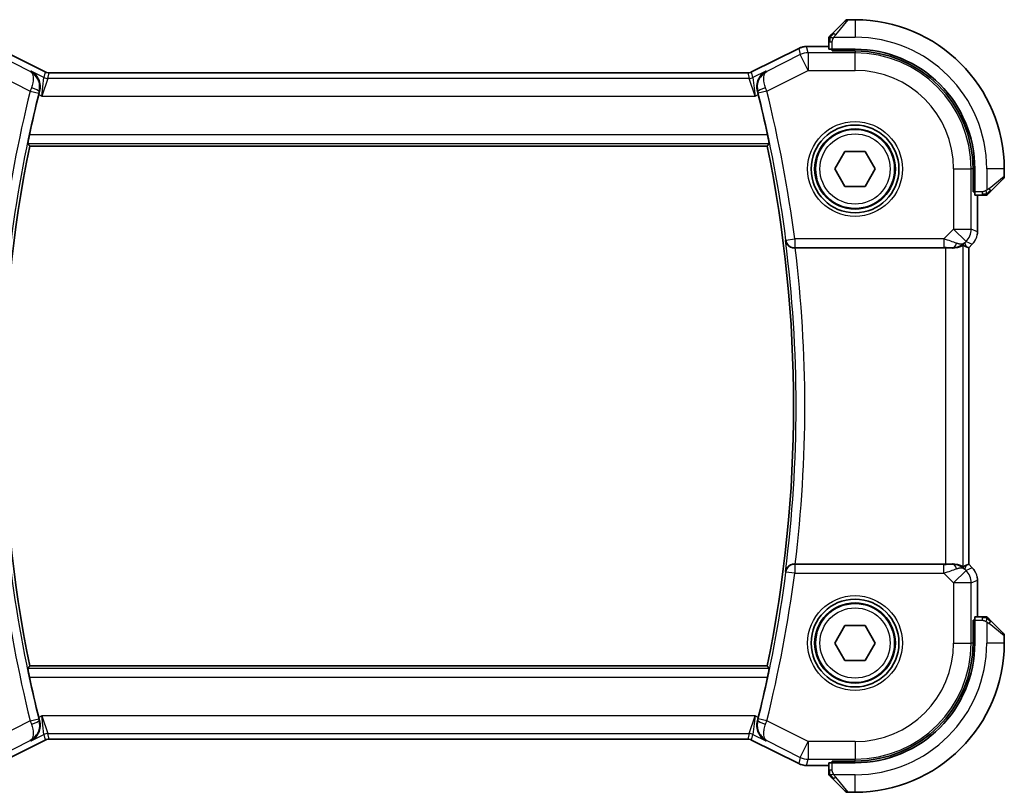
# Model space of a CAD drawing. Units: millimetres. Extents: x 0 to 2190, y 0 to 422.
# Drawn here: x 645 to 701, y 354 to 398 of the extents above; entities that cross this region are included whole.
import ezdxf

# ---------------------------------------------------------------- set-up
doc = ezdxf.new("R2010")
doc.units = ezdxf.units.MM
doc.layers.add('Visible (ISO)', color=7, linetype='Continuous', lineweight=35)
doc.layers.add('Visible Narrow (ISO)', color=7, linetype='Continuous', lineweight=25)

msp = doc.modelspace()

# ---------------------------------------------------------------- linework, layer by layer
at = {"layer": 'Visible (ISO)'}
for p, q in [((691.1968, 397.4994), (691.8905, 398.1932)), ((692.4491, 398.2517), (692.0319, 398.2517)), ((690.9491, 396.9974), (690.9491, 396.5787)), ((643.6535, 396.6177), (646.3369, 395.276)), ((686.5612, 395.276), (689.2447, 396.6177)), ((689.2447, 396.6177), (689.2447, 396.6177)), ((689.6918, 396.7233), (689.6918, 396.7233)), ((689.6918, 396.7233), (690.9491, 396.7233)), ((691.1491, 396.4724), (691.1491, 396.5717)), ((692.4491, 396.5717), (691.1491, 396.5717)), ((692.4491, 396.4724), (691.1491, 396.4724)), ((691.2491, 396.5717), (691.2491, 396.4724)), ((646.3369, 395.276), (646.3369, 395.276)), ((646.5602, 395.2233), (646.5602, 395.2233)), ((646.5602, 395.2233), (686.3379, 395.2233)), ((686.3379, 395.2233), (686.3379, 395.2233)), ((686.5612, 395.276), (686.5612, 395.276)), ((645.4556, 391.0517), (687.4425, 391.0517)), ((691.2944, 389.7517), (691.8717, 390.7517)), ((691.8717, 390.7517), (693.0264, 390.7517)), ((693.0264, 390.7517), (693.6038, 389.7517)), ((691.8717, 388.7517), (691.2944, 389.7517)), ((693.6038, 389.7517), (693.0264, 388.7517)), ((699.1697, 388.4517), (699.1697, 389.7517)), ((699.2691, 388.4517), (699.2691, 389.7517)), ((700.9491, 389.3346), (700.9491, 389.7517)), ((700.8905, 389.1932), (700.1968, 388.4994)), ((693.0264, 388.7517), (691.8717, 388.7517)), ((699.1697, 388.5517), (699.2691, 388.5517)), ((699.2691, 388.4517), (699.1697, 388.4517)), ((699.276, 388.2517), (699.6947, 388.2517)), ((699.4206, 388.2517), (699.4206, 386.1777)), ((689.0404, 385.2517), (697.5992, 385.2517)), ((698.793, 385.3164), (698.9202, 385.2637)), ((698.9206, 385.2635), (698.9202, 385.2637)), ((699.1278, 385.4706), (698.9206, 385.2635)), ((698.9206, 385.2635), (698.9206, 367.24)), ((699.1278, 385.4706), (699.1278, 385.4706)), ((697.5992, 367.2517), (689.0404, 367.2517)), ((698.793, 367.1871), (698.9202, 367.2398)), ((698.9206, 367.24), (698.9202, 367.2398)), ((698.9206, 367.24), (699.1278, 367.0328)), ((699.1278, 367.0328), (699.1278, 367.0328)), ((699.4206, 366.3258), (699.4206, 364.2517)), ((699.1697, 362.7517), (699.1697, 364.0517)), ((699.1697, 364.0517), (699.2691, 364.0517)), ((699.2691, 363.9517), (699.1697, 363.9517)), ((699.2691, 362.7517), (699.2691, 364.0517)), ((699.6947, 364.2517), (699.276, 364.2517)), ((700.1968, 364.004), (700.8905, 363.3103)), ((691.2944, 362.7517), (691.8717, 363.7517)), ((691.8717, 363.7517), (693.0264, 363.7517)), ((693.0264, 363.7517), (693.6038, 362.7517)), ((700.9491, 362.7517), (700.9491, 363.1689)), ((691.8717, 361.7517), (691.2944, 362.7517)), ((693.6038, 362.7517), (693.0264, 361.7517)), ((693.0264, 361.7517), (691.8717, 361.7517)), ((687.4425, 361.4517), (645.4556, 361.4517)), ((646.3369, 357.2275), (643.6535, 355.8857)), ((646.3369, 357.2275), (646.3369, 357.2275)), ((646.5602, 357.2802), (646.5602, 357.2802)), ((686.3379, 357.2802), (646.5602, 357.2802)), ((686.3379, 357.2802), (686.3379, 357.2802)), ((686.5612, 357.2275), (686.5612, 357.2275)), ((689.2447, 355.8857), (686.5612, 357.2275)), ((689.2447, 355.8857), (689.2447, 355.8857)), ((689.6918, 355.7802), (689.6918, 355.7802)), ((690.9491, 355.7802), (689.6918, 355.7802)), ((690.9491, 355.9247), (690.9491, 355.5061)), ((691.1491, 355.9317), (691.1491, 356.0311)), ((691.1491, 356.0311), (692.4491, 356.0311)), ((691.1491, 355.9317), (692.4491, 355.9317)), ((691.2491, 356.0311), (691.2491, 355.9317)), ((691.8905, 354.3103), (691.1968, 355.004)), ((692.0319, 354.2517), (692.4491, 354.2517))]:
    msp.add_line(p, q, dxfattribs=at)
for centre, radius in [((692.4491, 389.7517), 2.5), ((692.4491, 389.7517), 2.25), ((692.4491, 362.7517), 2.5), ((692.4491, 362.7517), 2.25)]:
    msp.add_circle(centre, radius, dxfattribs=at)
for centre, radius, start, end in [((692.0319, 398.0517), 0.2, 90, 135), ((692.4491, 389.7517), 8.5, 0, 90), ((691.1491, 397.1689), 0.2, 157.5, 180), ((691.1491, 397.1689), 0.2, 135, 157.42191), ((692.4491, 389.7517), 6.82, 0, 90), ((692.4491, 389.7517), 6.7206, 0, 90), ((717.3991, 376.2517), 73.6071, 166.057765, 167.89159), ((615.4991, 376.2517), 73.6071, 12.10841, 13.942235), ((717.3991, 376.2517), 73.45, 168.375451, 191.624549), ((615.4991, 376.2517), 73.45, 348.375451, 11.624549), ((700.7491, 389.3346), 0.2, 315, 0), ((699.8662, 388.4517), 0.2, 270, 292.5), ((699.8662, 388.4517), 0.2, 292.5, 315), ((699.8662, 364.0517), 0.2, 67.5, 90), ((699.8662, 364.0517), 0.2, 45, 67.42191), ((700.7491, 363.1689), 0.2, 0, 45), ((692.4491, 362.7517), 6.7206, 270, 0), ((692.4491, 362.7517), 6.82, 270, 0), ((692.4491, 362.7517), 8.5, 270, 0), ((717.3991, 376.2517), 73.6071, 192.10841, 193.942235), ((615.4991, 376.2517), 73.6071, 346.057765, 347.89159), ((691.1491, 355.3346), 0.2, 180, 202.5), ((691.1491, 355.3346), 0.2, 202.5, 225), ((692.0319, 354.4517), 0.2, 225, 270)]:
    msp.add_arc(centre, radius, start, end, dxfattribs=at)
for centre, major_axis, ratio, start_param, end_param in [((691.1491, 396.5787), (0.2, 0), 0.0349208, 3.1415927, 4.712389), ((646.01, 393.9747), (-0.2518, -1.0144), 0.0488443, 4.5324679, 4.7125009), ((686.8881, 393.9747), (-0.2518, 1.0144), 0.0488434, 4.7122771, 4.89231), ((699.276, 388.4517), (0, -0.2), 0.0349208, 4.712389, 6.2831853), ((689.0424, 385.2343), (0.5029, -0.0001), 0.0345687, 1.5747901, 1.6662965), ((697.5992, 385.2168), (1, 0), 0.0349208, 1.1660506, 1.5707963), ((697.9914, 386.2523), (0.9887, -0.1833), 0.9812058, 4.8873532, 5.6722467), ((697.9914, 386.2523), (-0.7231, 0.691), 0.4923318, 2.3106146, 3.0955082), ((697.5858, 387.2315), (1.627, -1.9307), 0.2679815, 5.6553819, 5.8056809), ((689.0424, 367.2691), (0.5029, 0.0001), 0.0345687, 4.6168888, 4.7083952), ((697.5992, 367.2867), (-1, 0), 0.0349208, 1.5707963, 1.975542), ((697.9914, 366.2511), (-0.9887, -0.1833), 0.9812058, 3.7525312, 4.5374248), ((697.9914, 366.2511), (0.7231, 0.691), 0.4923318, 0.0460845, 0.830978), ((697.5858, 365.272), (1.627, 1.9307), 0.2679815, 0.4775044, 0.6278034), ((699.276, 364.0517), (0, -0.2), 0.0349208, 3.1415927, 4.712389), ((646.01, 358.5288), (0.2518, -1.0144), 0.0488434, 4.7122771, 4.89231), ((686.8881, 358.5288), (0.2518, 1.0144), 0.0488443, 4.5324679, 4.7125009), ((691.1491, 355.9247), (-0.2, 0), 0.0349208, 4.712389, 6.2831853)]:
    msp.add_ellipse(centre, major_axis=major_axis, ratio=ratio, start_param=start_param, end_param=end_param, dxfattribs=at)
for points, knots in [([(690.9491, 397.1689), (690.9491, 397.1689), (690.9491, 397.1689), (690.9491, 397.1687), (690.9491, 397.1684), (690.9491, 397.168), (690.9491, 397.1672), (690.9491, 397.1664), (690.9491, 397.1652), (690.9491, 397.1636), (690.9491, 397.1621), (690.9491, 397.1601), (690.9491, 397.1577), (690.9491, 397.1552), (690.9491, 397.1523), (690.9491, 397.149), (690.9491, 397.1457), (690.9491, 397.1419), (690.9491, 397.1378), (690.9491, 397.1336), (690.9491, 397.1289), (690.9491, 397.124)], [0, 0, 0, 0, 0.07187067, 0.07187067, 0.07187067, 0.14250295, 0.14250295, 0.14250295, 0.21256871, 0.21256871, 0.21256871, 0.28268769, 0.28268769, 0.28268769, 0.35348445, 0.35348445, 0.35348445, 0.42564648, 0.42564648, 0.42564648, 0.5, 0.5, 0.5, 0.5]), ([(690.9491, 397.124), (690.9491, 397.1182), (690.9491, 397.1119), (690.9491, 397.1052), (690.9491, 397.0985), (690.9491, 397.0915), (690.9491, 397.0843), (690.9491, 397.0771), (690.9491, 397.0697), (690.9491, 397.0623), (690.9491, 397.055), (690.9491, 397.0476), (690.9491, 397.0402), (690.9491, 397.0386), (690.9491, 397.0369), (690.9491, 397.0353), (690.9491, 397.0296), (690.9491, 397.0239), (690.9491, 397.0183), (690.9491, 397.0111), (690.9491, 397.0041), (690.9491, 396.9974)], [0.5, 0.5, 0.5, 0.5, 0.58502424, 0.58502424, 0.58502424, 0.66947181, 0.66947181, 0.66947181, 0.75324782, 0.75324782, 0.75324782, 0.83626522, 0.83626522, 0.83626522, 0.85443497, 0.85443497, 0.85443497, 0.91835525, 0.91835525, 0.91835525, 1, 1, 1, 1]), ([(691.0612, 397.3639), (691.0556, 397.3583), (691.0502, 397.3529), (691.0452, 397.3478), (691.0402, 397.3429), (691.0356, 397.3383), (691.0315, 397.3342), (691.0274, 397.3301), (691.0239, 397.3265), (691.0209, 397.3236), (691.0179, 397.3206), (691.0155, 397.3182), (691.0137, 397.3163), (691.012, 397.3146), (691.0108, 397.3134), (691.0099, 397.3125), (691.0088, 397.3115), (691.0082, 397.3108), (691.0079, 397.3106), (691.0076, 397.3103), (691.0076, 397.3103), (691.0076, 397.3103)], [0.5, 0.5, 0.5, 0.5, 0.57172447, 0.57172447, 0.57172447, 0.6426242, 0.6426242, 0.6426242, 0.71336021, 0.71336021, 0.71336021, 0.78457822, 0.78457822, 0.78457822, 0.85049403, 0.85049403, 0.85049403, 0.92879556, 0.92879556, 0.92879556, 1, 1, 1, 1]), ([(691.1968, 397.4994), (691.1911, 397.4938), (691.1855, 397.4881), (691.1795, 397.4822), (691.1736, 397.4762), (691.1673, 397.47), (691.1607, 397.4634), (691.1542, 397.4569), (691.1474, 397.45), (691.1404, 397.443), (691.1334, 397.436), (691.1263, 397.4289), (691.1192, 397.4219), (691.1121, 397.4148), (691.1052, 397.4078), (691.0984, 397.4011), (691.0917, 397.3944), (691.0852, 397.3879), (691.079, 397.3817), (691.0728, 397.3755), (691.0669, 397.3695), (691.0612, 397.3639)], [0, 0, 0, 0, 0.071275, 0.071275, 0.071275, 0.14246065, 0.14246065, 0.14246065, 0.21364074, 0.21364074, 0.21364074, 0.28489899, 0.28489899, 0.28489899, 0.35632005, 0.35632005, 0.35632005, 0.42799051, 0.42799051, 0.42799051, 0.5, 0.5, 0.5, 0.5]), ([(689.2447, 396.6177), (689.3398, 396.6653), (689.4439, 396.6977), (689.5963, 396.7198), (689.6441, 396.7233), (689.6918, 396.7233)], [0, 0, 0, 0, 0.031897594, 0.031897594, 0.04620725, 0.04620725, 0.04620725, 0.04620725]), ([(645.5225, 395.3232), (645.5235, 395.3227), (645.5244, 395.3222), (645.6096, 395.2752), (645.6884, 395.2145), (645.8272, 395.0689), (645.8885, 394.9828), (646.0005, 394.7522), (646.0293, 394.6179), (646.0402, 394.444), (646.0398, 394.3899), (646.03, 394.2797), (646.0207, 394.2239), (646.0063, 394.1683)], [-0.13550558, -0.13550558, -0.13550558, -0.13550558, -0.13517906, -0.13517906, -0.10531562, -0.10531562, -0.07558511, -0.07558511, -0.03504512, -0.03504512, -0.01751199, -0.01751199, 0, 0, 0, 0]), ([(687.3756, 395.3232), (687.3747, 395.3227), (687.3737, 395.3222), (687.2885, 395.2752), (687.2097, 395.2144), (687.0708, 395.0687), (687.0095, 394.9825), (686.8976, 394.7519), (686.8688, 394.6177), (686.8579, 394.4438), (686.8584, 394.3897), (686.8682, 394.2796), (686.8775, 394.2239), (686.8918, 394.1683)], [-0.00045708, -0.00045708, -0.00045708, -0.00045708, 0, 0, 0.04182535, 0.04182535, 0.0834644, 0.0834644, 0.14017978, 0.14017978, 0.16467729, 0.16467729, 0.18914516, 0.18914516, 0.18914516, 0.18914516]), ([(646.3369, 395.276), (646.3844, 395.2522), (646.4364, 395.236), (646.5126, 395.225), (646.5364, 395.2233), (646.5602, 395.2233)], [0, 0, 0, 0, 0.015932344, 0.015932344, 0.02307092, 0.02307092, 0.02307092, 0.02307092]), ([(686.3379, 395.2233), (686.391, 395.2233), (686.4448, 395.2321), (686.5178, 395.2562), (686.5399, 395.2654), (686.5612, 395.276)], [0, 0, 0, 0, 0.015932344, 0.015932344, 0.02307092, 0.02307092, 0.02307092, 0.02307092]), ([(645.3413, 391.192), (645.3396, 391.1941), (645.3402, 391.2072), (645.3464, 391.2573), (645.3525, 391.2962), (645.3681, 391.3858), (645.3787, 391.4426), (645.4028, 391.565), (645.4163, 391.6304), (645.4295, 391.6917)], [-0.303500766, -0.303500766, -0.303500766, -0.303500766, -0.285992994, -0.285992994, -0.267100109, -0.267100109, -0.247966103, -0.247966103, -0.229206278, -0.229206278, -0.229206278, -0.229206278]), ([(687.4686, 391.6917), (687.4818, 391.6304), (687.4953, 391.565), (687.5195, 391.4426), (687.53, 391.3858), (687.5457, 391.2962), (687.5518, 391.2573), (687.558, 391.2072), (687.5585, 391.1941), (687.5568, 391.192)], [-0.0756796, -0.0756796, -0.0756796, -0.0756796, -0.056919775, -0.056919775, -0.037785769, -0.037785769, -0.018892884, -0.018892884, -0.001385112, -0.001385112, -0.001385112, -0.001385112]), ([(699.6947, 388.2517), (699.7027, 388.2517), (699.7109, 388.2517), (699.7196, 388.2517), (699.7281, 388.2517), (699.737, 388.2517), (699.7461, 388.2517), (699.7551, 388.2517), (699.7642, 388.2517), (699.773, 388.2517), (699.782, 388.2517), (699.7906, 388.2517), (699.7985, 388.2517), (699.8067, 388.2517), (699.8142, 388.2517), (699.821, 388.2517)], [0, 0, 0, 0, 0.10026775, 0.10026775, 0.10026775, 0.19847065, 0.19847065, 0.19847065, 0.29651622, 0.29651622, 0.29651622, 0.39628078, 0.39628078, 0.39628078, 0.5, 0.5, 0.5, 0.5]), ([(699.821, 388.2517), (699.8325, 388.2517), (699.8423, 388.2517), (699.8496, 388.2517), (699.8567, 388.2517), (699.8613, 388.2517), (699.8637, 388.2517), (699.864, 388.2517), (699.8642, 388.2517), (699.8645, 388.2517), (699.8661, 388.2517), (699.8662, 388.2517), (699.8662, 388.2517)], [0.5, 0.5, 0.5, 0.5, 0.6699894, 0.6699894, 0.6699894, 0.83656608, 0.83656608, 0.83656608, 0.85622576, 0.85622576, 0.85622576, 1, 1, 1, 1]), ([(700.0076, 388.3103), (700.0077, 388.3104), (700.0078, 388.3104), (700.0106, 388.3133), (700.0135, 388.3161), (700.019, 388.3217), (700.0274, 388.33), (700.0363, 388.3389), (700.0482, 388.3509), (700.0607, 388.3634)], [0, 0, 0, 0, 0.16464555, 0.16464555, 0.16464555, 0.3268563, 0.3268563, 0.3268563, 0.5, 0.5, 0.5, 0.5]), ([(700.0607, 388.3634), (700.0687, 388.3714), (700.0774, 388.38), (700.0867, 388.3894), (700.0958, 388.3984), (700.1055, 388.4081), (700.1156, 388.4183), (700.1251, 388.4278), (700.1348, 388.4374), (700.1441, 388.4468), (700.1536, 388.4563), (700.1629, 388.4655), (700.1717, 388.4743), (700.1805, 388.4831), (700.1889, 388.4916), (700.1968, 388.4994)], [0.5, 0.5, 0.5, 0.5, 0.60524772, 0.60524772, 0.60524772, 0.707891, 0.707891, 0.707891, 0.80414857, 0.80414857, 0.80414857, 0.90207429, 0.90207429, 0.90207429, 1, 1, 1, 1]), ([(688.4841, 385.6706), (688.4842, 385.6698), (688.4844, 385.669), (688.4931, 385.6183), (688.5103, 385.5686), (688.5605, 385.4755), (688.5938, 385.431), (688.6895, 385.3414), (688.7477, 385.3094), (688.8289, 385.2773), (688.8605, 385.2679), (688.9263, 385.255), (688.96, 385.2515), (688.9944, 385.2517)], [-0.00035362, -0.00035362, -0.00035362, -0.00035362, 0, 0, 0.02210965, 0.02210965, 0.04380554, 0.04380554, 0.07194731, 0.07194731, 0.08811119, 0.08811119, 0.10401018, 0.10401018, 0.10401018, 0.10401018]), ([(698.5986, 385.4128), (698.5947, 385.4148), (698.5715, 385.4023), (698.4849, 385.358), (698.419, 385.3267), (698.2681, 385.2778), (698.1614, 385.2549), (698.0386, 385.249), (698.0161, 385.2486), (697.993, 385.2489)], [0.00203902, 0.00203902, 0.00203902, 0.00203902, 0.03497206, 0.03497206, 0.06994412, 0.06994412, 0.10423537, 0.10423537, 0.11152395, 0.11152395, 0.11152395, 0.11152395]), ([(699.2486, 385.6179), (699.2422, 385.6083), (699.2357, 385.5989), (699.1985, 385.5474), (699.1646, 385.5075), (699.1278, 385.4707)], [0.05916435, 0.05916435, 0.05916435, 0.05916435, 0.062597364, 0.062597364, 0.078216972, 0.078216972, 0.078216972, 0.078216972]), ([(688.9944, 367.2518), (688.9602, 367.2519), (688.9265, 367.2485), (688.8609, 367.2357), (688.8294, 367.2263), (688.7481, 367.1943), (688.6899, 367.1623), (688.5941, 367.0729), (688.5608, 367.0284), (688.5104, 366.9351), (688.4931, 366.8853), (688.4844, 366.8344), (688.4842, 366.8336), (688.4841, 366.8328)], [0, 0, 0, 0, 0.010327802, 0.010327802, 0.020827216, 0.020827216, 0.039209316, 0.039209316, 0.05345107, 0.05345107, 0.06796532, 0.06796532, 0.068197005, 0.068197005, 0.068197005, 0.068197005]), ([(698.5986, 367.0906), (698.5947, 367.0886), (698.5715, 367.1012), (698.4849, 367.1455), (698.419, 367.1767), (698.2681, 367.2257), (698.1614, 367.2486), (698.0386, 367.2545), (698.0161, 367.2549), (697.993, 367.2546)], [-0.52708201, -0.52708201, -0.52708201, -0.52708201, -0.49414897, -0.49414897, -0.45917691, -0.45917691, -0.42488566, -0.42488566, -0.41759708, -0.41759708, -0.41759708, -0.41759708]), ([(699.402, 366.5153), (699.4042, 366.5041), (699.4062, 366.4928), (699.4163, 366.4301), (699.4206, 366.3779), (699.4206, 366.3258)], [0.05916435, 0.05916435, 0.05916435, 0.05916435, 0.062597364, 0.062597364, 0.078216972, 0.078216972, 0.078216972, 0.078216972]), ([(699.8214, 364.2517), (699.8156, 364.2517), (699.8092, 364.2517), (699.8025, 364.2517), (699.7959, 364.2517), (699.7888, 364.2517), (699.7816, 364.2517), (699.7744, 364.2517), (699.767, 364.2517), (699.7596, 364.2517), (699.7523, 364.2517), (699.7449, 364.2517), (699.7375, 364.2517), (699.7359, 364.2517), (699.7343, 364.2517), (699.7327, 364.2517), (699.7269, 364.2517), (699.7212, 364.2517), (699.7156, 364.2517), (699.7084, 364.2517), (699.7015, 364.2517), (699.6947, 364.2517)], [0.5, 0.5, 0.5, 0.5, 0.58502424, 0.58502424, 0.58502424, 0.66947181, 0.66947181, 0.66947181, 0.75324782, 0.75324782, 0.75324782, 0.83626522, 0.83626522, 0.83626522, 0.85443497, 0.85443497, 0.85443497, 0.91835525, 0.91835525, 0.91835525, 1, 1, 1, 1]), ([(699.8662, 364.2517), (699.8662, 364.2517), (699.8662, 364.2517), (699.866, 364.2517), (699.8658, 364.2517), (699.8653, 364.2517), (699.8645, 364.2517), (699.8637, 364.2517), (699.8626, 364.2517), (699.861, 364.2517), (699.8594, 364.2517), (699.8574, 364.2517), (699.855, 364.2517), (699.8525, 364.2517), (699.8497, 364.2517), (699.8464, 364.2517), (699.843, 364.2517), (699.8393, 364.2517), (699.8351, 364.2517), (699.8309, 364.2517), (699.8263, 364.2517), (699.8214, 364.2517)], [0, 0, 0, 0, 0.07187067, 0.07187067, 0.07187067, 0.14250295, 0.14250295, 0.14250295, 0.21256871, 0.21256871, 0.21256871, 0.28268769, 0.28268769, 0.28268769, 0.35348445, 0.35348445, 0.35348445, 0.42564648, 0.42564648, 0.42564648, 0.5, 0.5, 0.5, 0.5]), ([(700.0612, 364.1396), (700.0556, 364.1452), (700.0502, 364.1506), (700.0452, 364.1556), (700.0402, 364.1606), (700.0356, 364.1652), (700.0315, 364.1693), (700.0274, 364.1734), (700.0239, 364.1769), (700.0209, 364.1799), (700.0179, 364.1829), (700.0155, 364.1853), (700.0137, 364.1871), (700.012, 364.1888), (700.0108, 364.19), (700.0099, 364.1909), (700.0088, 364.192), (700.0082, 364.1926), (700.0079, 364.1929), (700.0076, 364.1932), (700.0076, 364.1932), (700.0076, 364.1932)], [0.5, 0.5, 0.5, 0.5, 0.57172447, 0.57172447, 0.57172447, 0.6426242, 0.6426242, 0.6426242, 0.71336021, 0.71336021, 0.71336021, 0.78457822, 0.78457822, 0.78457822, 0.85049403, 0.85049403, 0.85049403, 0.92879556, 0.92879556, 0.92879556, 1, 1, 1, 1]), ([(700.1968, 364.004), (700.1911, 364.0096), (700.1855, 364.0153), (700.1795, 364.0213), (700.1736, 364.0272), (700.1673, 364.0335), (700.1607, 364.04), (700.1542, 364.0466), (700.1474, 364.0534), (700.1404, 364.0604), (700.1334, 364.0674), (700.1263, 364.0745), (700.1192, 364.0816), (700.1121, 364.0887), (700.1052, 364.0956), (700.0984, 364.1023), (700.0917, 364.1091), (700.0852, 364.1156), (700.079, 364.1218), (700.0728, 364.128), (700.0669, 364.1339), (700.0612, 364.1396)], [0, 0, 0, 0, 0.071275, 0.071275, 0.071275, 0.14246065, 0.14246065, 0.14246065, 0.21364074, 0.21364074, 0.21364074, 0.28489899, 0.28489899, 0.28489899, 0.35632005, 0.35632005, 0.35632005, 0.42799051, 0.42799051, 0.42799051, 0.5, 0.5, 0.5, 0.5]), ([(645.4295, 360.8117), (645.4163, 360.873), (645.4028, 360.9385), (645.3787, 361.0609), (645.3681, 361.1177), (645.3525, 361.2072), (645.3464, 361.2462), (645.3402, 361.2963), (645.3396, 361.3094), (645.3413, 361.3114)], [-0.0756796, -0.0756796, -0.0756796, -0.0756796, -0.056919775, -0.056919775, -0.037785769, -0.037785769, -0.018892884, -0.018892884, -0.001385112, -0.001385112, -0.001385112, -0.001385112]), ([(687.5568, 361.3114), (687.5585, 361.3094), (687.558, 361.2963), (687.5518, 361.2462), (687.5457, 361.2072), (687.53, 361.1177), (687.5195, 361.0609), (687.4953, 360.9385), (687.4818, 360.873), (687.4686, 360.8117)], [-0.303500766, -0.303500766, -0.303500766, -0.303500766, -0.285992994, -0.285992994, -0.267100109, -0.267100109, -0.247966103, -0.247966103, -0.229206278, -0.229206278, -0.229206278, -0.229206278]), ([(645.5225, 357.1803), (645.5235, 357.1808), (645.5244, 357.1813), (645.6096, 357.2282), (645.6884, 357.289), (645.8273, 357.4348), (645.8887, 357.5209), (646.0006, 357.7515), (646.0293, 357.8858), (646.0402, 358.0597), (646.0397, 358.1138), (646.03, 358.2238), (646.0207, 358.2796), (646.0063, 358.3351)], [-0.00045708, -0.00045708, -0.00045708, -0.00045708, 0, 0, 0.04182535, 0.04182535, 0.0834644, 0.0834644, 0.14017978, 0.14017978, 0.16467729, 0.16467729, 0.18914516, 0.18914516, 0.18914516, 0.18914516]), ([(687.3756, 357.1803), (687.3747, 357.1808), (687.3737, 357.1813), (687.2885, 357.2282), (687.2098, 357.289), (687.071, 357.4346), (687.0096, 357.5207), (686.8976, 357.7513), (686.8689, 357.8855), (686.8579, 358.0594), (686.8584, 358.1136), (686.8682, 358.2237), (686.8775, 358.2795), (686.8918, 358.3351)], [-0.13550558, -0.13550558, -0.13550558, -0.13550558, -0.13517906, -0.13517906, -0.10531562, -0.10531562, -0.07558511, -0.07558511, -0.03504512, -0.03504512, -0.01751199, -0.01751199, 0, 0, 0, 0]), ([(646.5602, 357.2802), (646.5071, 357.2802), (646.4533, 357.2714), (646.3803, 357.2472), (646.3582, 357.2381), (646.3369, 357.2275)], [0, 0, 0, 0, 0.015932344, 0.015932344, 0.02307092, 0.02307092, 0.02307092, 0.02307092]), ([(686.5612, 357.2275), (686.5137, 357.2512), (686.4617, 357.2674), (686.3856, 357.2784), (686.3617, 357.2802), (686.3379, 357.2802)], [0, 0, 0, 0, 0.015932344, 0.015932344, 0.02307092, 0.02307092, 0.02307092, 0.02307092]), ([(689.6918, 355.7802), (689.5855, 355.7802), (689.4779, 355.7977), (689.3317, 355.8461), (689.2873, 355.8644), (689.2447, 355.8857)], [0, 0, 0, 0, 0.031897594, 0.031897594, 0.04620725, 0.04620725, 0.04620725, 0.04620725]), ([(690.9491, 355.5061), (690.9491, 355.4981), (690.9491, 355.4899), (690.9491, 355.4812), (690.9491, 355.4727), (690.9491, 355.4638), (690.9491, 355.4547), (690.9491, 355.4457), (690.9491, 355.4365), (690.9491, 355.4278), (690.9491, 355.4188), (690.9491, 355.4102), (690.9491, 355.4023), (690.9491, 355.3941), (690.9491, 355.3865), (690.9491, 355.3798)], [0, 0, 0, 0, 0.10026775, 0.10026775, 0.10026775, 0.19847065, 0.19847065, 0.19847065, 0.29651622, 0.29651622, 0.29651622, 0.39628078, 0.39628078, 0.39628078, 0.5, 0.5, 0.5, 0.5]), ([(690.9491, 355.3798), (690.9491, 355.3683), (690.9491, 355.3585), (690.9491, 355.3512), (690.9491, 355.3441), (690.9491, 355.3395), (690.9491, 355.3371), (690.9491, 355.3368), (690.9491, 355.3365), (690.9491, 355.3363), (690.9491, 355.3347), (690.9491, 355.3346), (690.9491, 355.3346)], [0.5, 0.5, 0.5, 0.5, 0.6699894, 0.6699894, 0.6699894, 0.83656608, 0.83656608, 0.83656608, 0.85622576, 0.85622576, 0.85622576, 1, 1, 1, 1]), ([(691.0076, 355.1932), (691.0077, 355.1931), (691.0078, 355.193), (691.0106, 355.1902), (691.0135, 355.1873), (691.019, 355.1817), (691.0274, 355.1734), (691.0363, 355.1645), (691.0482, 355.1526), (691.0607, 355.1401)], [0, 0, 0, 0, 0.16464555, 0.16464555, 0.16464555, 0.3268563, 0.3268563, 0.3268563, 0.5, 0.5, 0.5, 0.5]), ([(691.0607, 355.1401), (691.0687, 355.1321), (691.0774, 355.1234), (691.0867, 355.1141), (691.0958, 355.105), (691.1055, 355.0953), (691.1156, 355.0852), (691.1251, 355.0756), (691.1348, 355.066), (691.1441, 355.0567), (691.1536, 355.0472), (691.1629, 355.0379), (691.1717, 355.0291), (691.1805, 355.0203), (691.1889, 355.0119), (691.1968, 355.004)], [0.5, 0.5, 0.5, 0.5, 0.60524772, 0.60524772, 0.60524772, 0.707891, 0.707891, 0.707891, 0.80414857, 0.80414857, 0.80414857, 0.90207429, 0.90207429, 0.90207429, 1, 1, 1, 1])]:
    msp.add_open_spline(points, degree=3, knots=knots, dxfattribs=at)
for points, degree in [([(645.4556, 391.0517), (645.3985, 391.1218), (645.3413, 391.192)], 2), ([(687.4425, 391.0517), (687.4997, 391.1218), (687.5568, 391.192)], 2), ([(699.4206, 386.1777), (699.4206, 386.1185), (699.415, 386.059), (699.4043, 386.0005)], 3), ([(699.1278, 367.0328), (699.1696, 366.991), (699.2077, 366.9449), (699.2415, 366.896)], 3), ([(645.3413, 361.3114), (645.3985, 361.3816), (645.4556, 361.4517)], 2), ([(687.5568, 361.3114), (687.4997, 361.3816), (687.4425, 361.4517)], 2)]:
    msp.add_open_spline(points, degree=degree, dxfattribs=at)
at = {"layer": 'Visible Narrow (ISO)'}
for p, q in [((692.0319, 398.2517), (691.3382, 397.3846)), ((692.4491, 398.2517), (692.4491, 397.2517)), ((690.9491, 396.9974), (691.0076, 396.9974)), ((691.0076, 396.9974), (691.1491, 396.9974)), ((691.1491, 396.5717), (691.1491, 396.9974)), ((691.2431, 397.2517), (692.4491, 397.2517)), ((643.6533, 396.6173), (646.3367, 395.2756)), ((686.5614, 395.2756), (689.2449, 396.6173)), ((689.2447, 396.6177), (689.2449, 396.6173)), ((689.2449, 396.6173), (689.329, 396.2609)), ((689.6918, 396.7233), (689.6918, 396.7228)), ((689.6918, 396.7228), (690.9491, 396.7228)), ((689.776, 396.3664), (689.6918, 396.7228)), ((691.4491, 396.4724), (691.4491, 396.5717)), ((692.4491, 396.4724), (692.4491, 396.3664)), ((645.4818, 395.3045), (643.5691, 396.2609)), ((689.329, 396.2609), (687.4163, 395.3045)), ((689.776, 395.367), (689.329, 396.2609)), ((692.4491, 396.3664), (689.776, 396.3664)), ((689.776, 396.3664), (689.776, 395.367)), ((692.4491, 395.367), (692.4491, 396.3664)), ((643.1222, 395.367), (645.4773, 394.1894)), ((645.5225, 395.3232), (645.4818, 395.3045)), ((646.2608, 394.9541), (645.5225, 395.3232)), ((687.3756, 395.3232), (686.6373, 394.9541)), ((687.4163, 395.3045), (687.3756, 395.3232)), ((687.4208, 394.1894), (689.776, 395.367)), ((689.776, 395.367), (692.4491, 395.367)), ((646.1304, 393.9019), (646.2608, 394.9541)), ((646.4843, 394.9013), (646.1304, 393.9019)), ((646.3367, 395.2756), (646.2608, 394.9541)), ((646.3369, 395.276), (646.3367, 395.2756)), ((646.4843, 394.9013), (646.5602, 395.2228)), ((686.4138, 394.9013), (646.4843, 394.9013)), ((646.5602, 395.2233), (646.5602, 395.2228)), ((646.5602, 395.2228), (686.3379, 395.2228)), ((686.3379, 395.2233), (686.3379, 395.2228)), ((686.3379, 395.2228), (686.4138, 394.9013)), ((686.7677, 393.9019), (686.4138, 394.9013)), ((686.5612, 395.276), (686.5614, 395.2756)), ((686.6373, 394.9541), (686.5614, 395.2756)), ((686.6373, 394.9541), (686.7677, 393.9019)), ((645.4773, 394.1894), (645.9621, 394.0685)), ((687.4208, 394.1894), (686.936, 394.0685)), ((645.9605, 393.9869), (646.1304, 393.9019)), ((645.985, 394.1587), (646.0063, 394.1683)), ((646.1304, 393.9019), (686.7677, 393.9019)), ((686.7677, 393.9019), (686.9377, 393.9869)), ((686.8918, 394.1683), (686.9131, 394.1587)), ((687.4686, 391.6917), (645.4295, 391.6917)), ((645.3413, 391.192), (687.5568, 391.192)), ((698.0643, 389.7517), (698.0643, 386.3253)), ((698.0643, 389.7517), (699.0637, 389.7517)), ((699.1697, 389.7517), (699.0637, 389.7517)), ((699.0637, 386.3253), (699.0637, 389.7517)), ((699.9491, 389.7517), (699.9491, 388.5458)), ((700.9491, 389.7517), (699.9491, 389.7517)), ((700.0819, 388.6409), (700.9491, 389.3346)), ((699.2691, 388.7517), (699.1697, 388.7517)), ((699.6947, 388.4517), (699.2691, 388.4517)), ((699.4202, 388.2517), (699.4202, 386.1777)), ((699.6947, 388.4517), (699.6947, 388.3103)), ((699.6947, 388.3103), (699.6947, 388.2517)), ((698.0643, 386.3253), (697.5085, 385.7695)), ((698.771, 385.6186), (698.0643, 386.3253)), ((698.0643, 386.3253), (699.0637, 386.3253)), ((699.4202, 386.1777), (699.0637, 386.3253)), ((699.4206, 386.1777), (699.4202, 386.1777)), ((688.5148, 385.7053), (688.4841, 385.6706)), ((688.5148, 385.7053), (689.0104, 385.7695)), ((688.9944, 385.2517), (689.0104, 385.2698)), ((697.5085, 385.7695), (689.0104, 385.7695)), ((689.0104, 385.7695), (689.0104, 385.2698)), ((689.0104, 385.2698), (697.5085, 385.2698)), ((697.5085, 385.7695), (697.5085, 385.2698)), ((697.5992, 385.2517), (697.5992, 367.2517)), ((697.9863, 385.2651), (697.993, 385.2489)), ((698.5986, 367.0906), (698.5986, 385.4128)), ((698.698, 385.5457), (698.771, 385.6186)), ((698.793, 385.3164), (698.698, 385.5457)), ((698.771, 385.6186), (699.1274, 385.471)), ((699.1274, 385.471), (698.9202, 385.2637)), ((698.9202, 385.2637), (698.9202, 367.2398)), ((699.1278, 385.4706), (699.1274, 385.471)), ((688.4841, 366.8328), (688.5148, 366.7981)), ((689.0104, 366.734), (688.5148, 366.7981)), ((689.0104, 367.2337), (688.9944, 367.2518)), ((689.0104, 367.2337), (689.0104, 366.734)), ((697.5085, 367.2337), (689.0104, 367.2337)), ((689.0104, 366.734), (697.5085, 366.734)), ((697.5085, 366.734), (697.5085, 367.2337)), ((697.5085, 366.734), (698.0643, 366.1782)), ((697.993, 367.2546), (697.9863, 367.2384)), ((698.0643, 366.1782), (698.771, 366.8848)), ((698.698, 366.9578), (698.793, 367.1871)), ((698.771, 366.8848), (698.698, 366.9578)), ((699.1274, 367.0325), (698.771, 366.8848)), ((698.9202, 367.2398), (699.1274, 367.0325)), ((699.1278, 367.0328), (699.1274, 367.0325)), ((698.0643, 366.1782), (698.0643, 362.7517)), ((699.0637, 366.1782), (698.0643, 366.1782)), ((699.0637, 366.1782), (699.4202, 366.3258)), ((699.0637, 362.7517), (699.0637, 366.1782)), ((699.4206, 366.3258), (699.4202, 366.3258)), ((699.4202, 366.3258), (699.4202, 364.2517)), ((699.2691, 364.0517), (699.6947, 364.0517)), ((699.6947, 364.2517), (699.6947, 364.1932)), ((699.6947, 364.1932), (699.6947, 364.0517)), ((699.9491, 363.9577), (699.9491, 362.7517)), ((699.1697, 363.7517), (699.2691, 363.7517)), ((700.9491, 363.1689), (700.0819, 363.8626)), ((698.0643, 362.7517), (699.0637, 362.7517)), ((699.1697, 362.7517), (699.0637, 362.7517)), ((700.9491, 362.7517), (699.9491, 362.7517)), ((687.5568, 361.3114), (645.3413, 361.3114)), ((645.4295, 360.8117), (687.4686, 360.8117)), ((645.4773, 358.314), (643.1222, 357.1365)), ((645.4773, 358.314), (645.9621, 358.435)), ((646.1304, 358.6015), (645.9605, 358.5166)), ((646.0063, 358.3351), (645.985, 358.3448)), ((646.1304, 358.6015), (646.4843, 357.6022)), ((646.2608, 357.5494), (646.1304, 358.6015)), ((686.7677, 358.6015), (646.1304, 358.6015)), ((686.4138, 357.6022), (686.7677, 358.6015)), ((686.7677, 358.6015), (686.6373, 357.5494)), ((686.9377, 358.5166), (686.7677, 358.6015)), ((686.8918, 358.3351), (686.9131, 358.3448)), ((687.4208, 358.314), (686.936, 358.435)), ((689.776, 357.1365), (687.4208, 358.314)), ((643.5691, 356.2426), (645.4818, 357.199)), ((646.3367, 357.2279), (643.6533, 355.8862)), ((645.4818, 357.199), (645.5225, 357.1803)), ((645.5225, 357.1803), (646.2608, 357.5494)), ((646.2608, 357.5494), (646.3367, 357.2279)), ((646.3369, 357.2275), (646.3367, 357.2279)), ((646.5602, 357.2806), (646.4843, 357.6022)), ((646.4843, 357.6022), (686.4138, 357.6022)), ((646.5602, 357.2802), (646.5602, 357.2806)), ((686.3379, 357.2806), (646.5602, 357.2806)), ((686.4138, 357.6022), (686.3379, 357.2806)), ((686.3379, 357.2802), (686.3379, 357.2806)), ((686.5612, 357.2275), (686.5614, 357.2279)), ((686.5614, 357.2279), (686.6373, 357.5494)), ((689.2449, 355.8862), (686.5614, 357.2279)), ((686.6373, 357.5494), (687.3756, 357.1803)), ((687.3756, 357.1803), (687.4163, 357.199)), ((687.4163, 357.199), (689.329, 356.2426)), ((689.329, 356.2426), (689.776, 357.1365)), ((692.4491, 357.1365), (689.776, 357.1365)), ((689.776, 357.1365), (689.776, 356.1371)), ((692.4491, 357.1365), (692.4491, 356.1371)), ((689.329, 356.2426), (689.2449, 355.8862)), ((689.6918, 355.7806), (689.776, 356.1371)), ((689.776, 356.1371), (692.4491, 356.1371)), ((692.4491, 356.0311), (692.4491, 356.1371)), ((689.2447, 355.8857), (689.2449, 355.8862)), ((689.6918, 355.7802), (689.6918, 355.7806)), ((690.9491, 355.7806), (689.6918, 355.7806)), ((691.0076, 355.5061), (690.9491, 355.5061)), ((691.1491, 355.5061), (691.0076, 355.5061)), ((691.1491, 355.5061), (691.1491, 355.9317)), ((691.4491, 355.9317), (691.4491, 356.0311)), ((692.4491, 355.2517), (691.2431, 355.2517)), ((691.3382, 355.1189), (692.0319, 354.2517)), ((692.4491, 354.2517), (692.4491, 355.2517))]:
    msp.add_line(p, q, dxfattribs=at)
for centre, radius in [((692.4491, 389.7517), 2.7), ((692.4491, 389.7517), 2.3), ((692.4491, 389.7517), 2), ((692.4491, 362.7517), 2.7), ((692.4491, 362.7517), 2.3), ((692.4491, 362.7517), 2)]:
    msp.add_circle(centre, radius, dxfattribs=at)
for centre, radius, start, end in [((692.4491, 389.7517), 7.5, 0, 90), ((692.4491, 389.7517), 6.6147, 0, 90), ((692.4491, 389.7517), 5.6153, 0, 90), ((717.3991, 376.2517), 74.1249, 165.995808, 172.622757), ((615.4991, 376.2517), 74.1249, 7.377243, 14.004192), ((717.3991, 376.2517), 73.6252, 165.995808, 172.622757), ((615.4991, 376.2517), 73.6252, 7.377243, 14.004192), ((615.4991, 376.2517), 73.5903, 352.64649, 7.35351), ((615.4991, 376.2517), 74.09, 353.022827, 6.977173), ((717.3991, 376.2517), 74.1249, 187.377243, 194.004192), ((717.3991, 376.2517), 73.6252, 187.377243, 194.004192), ((615.4991, 376.2517), 73.6252, 345.995808, 352.622757), ((615.4991, 376.2517), 74.1249, 345.995808, 352.622757), ((692.4491, 362.7517), 5.6153, 270, 0), ((692.4491, 362.7517), 6.6147, 270, 0), ((692.4491, 362.7517), 7.5, 270, 0)]:
    msp.add_arc(centre, radius, start, end, dxfattribs=at)
for centre, major_axis, ratio, start_param, end_param in [((691.3382, 397.358), (-0.1414, 0.1414), 0.0943696, 5.5448326, 6.2831853), ((691.3382, 397.358), (0.1414, -0.1414), 0.0943696, 1.6648873, 2.40324), ((689.6919, 395.7232), (0.9732, 0.2298), 0.9996142, 1.3391163, 1.8024763), ((689.776, 395.367), (-0.9732, -0.2298), 0.9993569, 4.480709, 4.944069), ((646.4843, 395.401), (-0.4866, 0.1149), 0.9993569, 1.3391163, 1.8024763), ((646.5606, 395.7241), (-0.1152, -0.4879), 0.9973052, 6.0515053, 6.5148653), ((686.3376, 395.7241), (0.1152, -0.4879), 0.9973052, 6.0515053, 6.5148653), ((686.4138, 395.401), (-0.4866, -0.1149), 0.9993569, 1.3391163, 1.8024763), ((645.4975, 394.182), (-0.3496, -0.9497), 0.0213088, 4.5294246, 4.7123615), ((645.5003, 394.2802), (0.4842, -0.1247), 0.1790492, 0.0354802, 1.5323509), ((687.3978, 394.2802), (-0.4842, -0.1247), 0.1790492, 4.7508344, 6.2477051), ((687.4006, 394.182), (-0.3496, 0.9497), 0.0213088, 4.7124164, 4.8953533), ((645.9831, 394.0633), (0.1249, 0.5007), 0.0417811, 1.3895793, 1.5708367), ((686.9151, 394.0633), (0.1249, -0.5007), 0.0417811, 1.5707559, 1.7520134), ((700.0554, 388.6409), (0.1414, -0.1414), 0.0943696, 0.7383527, 1.4767054), ((700.0554, 388.6409), (0.1414, -0.1414), 0.0943696, 0, 0.7383527), ((698.0643, 386.3253), (0.3827, 0.9239), 0.9992864, 4.3199422, 5.1048357), ((698.4205, 386.1778), (-0.3827, -0.9239), 0.999572, 1.1783496, 1.9632431), ((689.0104, 385.7695), (0.3756, -0.3301), 0.9989211, 3.9919047, 5.4328733), ((697.4911, 385.752), (1.0608, -0.3534), 0.0197522, 0.8099195, 1.5609157), ((697.4911, 385.2523), (0.7073, 0.0004), 0.0246777, 0.7950974, 1.5460936), ((697.9863, 385.7648), (-0.0118, -0.4999), 0.5597234, 0.042127, 1.0803819), ((689.0104, 366.734), (-0.3756, -0.3301), 0.9989211, 3.9919047, 5.4328733), ((697.4911, 367.2511), (0.7073, -0.0004), 0.0246777, 4.7370917, 5.4880879), ((697.4911, 366.7514), (1.0608, 0.3534), 0.0197522, 4.7222696, 5.4732658), ((697.9863, 366.7387), (-0.0118, 0.4999), 0.5597234, 5.2028034, 6.2410583), ((698.0643, 366.1782), (-0.3827, 0.9239), 0.9992864, 4.3199422, 5.1048357), ((698.4205, 366.3257), (0.3827, -0.9239), 0.999572, 1.1783496, 1.9632431), ((700.0554, 363.8626), (-0.1414, -0.1414), 0.0943696, 1.6648873, 2.40324), ((700.0554, 363.8626), (0.1414, 0.1414), 0.0943696, 5.5448326, 6.2831853), ((645.4975, 358.3215), (0.3496, -0.9497), 0.0213088, 4.7124164, 4.8953533), ((645.5003, 358.2232), (0.4842, 0.1247), 0.1790492, 4.7508344, 6.2477051), ((645.9831, 358.4402), (-0.1249, 0.5007), 0.0417811, 1.5707559, 1.7520134), ((687.3978, 358.2232), (-0.4842, 0.1247), 0.1790492, 0.0354802, 1.5323509), ((686.9151, 358.4402), (-0.1249, -0.5007), 0.0417811, 1.3895793, 1.5708367), ((687.4006, 358.3215), (0.3496, 0.9497), 0.0213088, 4.5294246, 4.7123615), ((646.4843, 357.1025), (0.4866, 0.1149), 0.9993569, 1.3391163, 1.8024763), ((646.5606, 356.7794), (-0.1152, 0.4879), 0.9973052, 6.0515053, 6.5148653), ((686.3376, 356.7794), (0.1152, 0.4879), 0.9973052, 6.0515053, 6.5148653), ((686.4138, 357.1025), (0.4866, -0.1149), 0.9993569, 1.3391163, 1.8024763), ((689.776, 357.1365), (0.9732, -0.2298), 0.9993569, 4.480709, 4.944069), ((689.6919, 356.7803), (-0.9732, 0.2298), 0.9996142, 1.3391163, 1.8024763), ((691.3382, 355.1454), (-0.1414, -0.1414), 0.0943696, 0, 0.7383527), ((691.3382, 355.1454), (-0.1414, -0.1414), 0.0943696, 0.7383527, 1.4767054)]:
    msp.add_ellipse(centre, major_axis=major_axis, ratio=ratio, start_param=start_param, end_param=end_param, dxfattribs=at)
for points in [[(691.0235, 397.253), (691.0097, 397.2387), (690.9861, 397.2132), (690.9568, 397.1667), (690.9491, 397.1374), (690.9491, 397.124)], [(691.0235, 397.253), (691.0181, 397.2535), (691.0081, 397.2542), (690.9948, 397.2541), (690.9832, 397.2528), (690.9736, 397.2505), (690.9668, 397.2477), (690.964, 397.2455), (690.9642, 397.2455), (690.9643, 397.2454)], [(691.0235, 397.253), (691.0229, 397.2452), (691.0218, 397.2288), (691.0199, 397.1996), (691.0176, 397.163), (691.0146, 397.1149), (691.0104, 397.056), (691.0076, 397.0176), (691.0076, 396.9974)], [(691.0235, 397.253), (691.0294, 397.2591), (691.042, 397.2717), (691.0639, 397.2932), (691.091, 397.3184), (691.1242, 397.35), (691.164, 397.3893), (691.2055, 397.432), (691.2297, 397.458), (691.2426, 397.4716)], [(691.0235, 397.253), (691.0247, 397.2685), (691.0274, 397.2954), (691.0385, 397.3331), (691.0523, 397.3549), (691.0612, 397.3639)], [(691.0235, 397.253), (691.0361, 397.2517), (691.0641, 397.2475), (691.1359, 397.2334), (691.1917, 397.2138), (691.2164, 397.2037)], [(699.95, 388.326), (699.9408, 388.3253), (699.9209, 388.324), (699.8841, 388.3216), (699.8341, 388.3186), (699.765, 388.3141), (699.719, 388.3103), (699.6947, 388.3103)], [(699.95, 388.326), (699.9357, 388.3122), (699.9103, 388.2887), (699.8638, 388.2595), (699.8343, 388.2517), (699.821, 388.2517)], [(699.95, 388.326), (699.9489, 388.3387), (699.945, 388.3669), (699.9307, 388.4385), (699.9111, 388.4944), (699.901, 388.5191)], [(699.95, 388.326), (699.9512, 388.3134), (699.952, 388.2923), (699.9457, 388.2682), (699.944, 388.2675), (699.9428, 388.267)], [(699.95, 388.326), (699.9586, 388.3343), (699.9767, 388.3523), (700.0095, 388.387), (700.0531, 388.4331), (700.1124, 388.4922), (700.1499, 388.5272), (700.1689, 388.5453)], [(699.95, 388.326), (699.9655, 388.3272), (699.9925, 388.3299), (700.0301, 388.3407), (700.0518, 388.3545), (700.0607, 388.3634)], [(699.9503, 364.1773), (699.9426, 364.1779), (699.9261, 364.179), (699.8969, 364.1809), (699.8603, 364.1832), (699.8123, 364.1862), (699.7533, 364.1904), (699.7149, 364.1932), (699.6947, 364.1932)], [(699.9503, 364.1773), (699.9361, 364.1911), (699.9105, 364.2147), (699.8641, 364.244), (699.8347, 364.2517), (699.8214, 364.2517)], [(699.9503, 364.1773), (699.9491, 364.1647), (699.9448, 364.1367), (699.9307, 364.0649), (699.9111, 364.0091), (699.901, 363.9844)], [(699.9503, 364.1773), (699.9508, 364.1827), (699.9515, 364.1927), (699.9514, 364.206), (699.9502, 364.2176), (699.9479, 364.2272), (699.945, 364.234), (699.9428, 364.2368), (699.9428, 364.2366), (699.9428, 364.2365)], [(699.9503, 364.1773), (699.9658, 364.1761), (699.9927, 364.1734), (700.0305, 364.1623), (700.0523, 364.1485), (700.0612, 364.1396)], [(699.9503, 364.1773), (699.9564, 364.1714), (699.9691, 364.1588), (699.9905, 364.1369), (700.0158, 364.1098), (700.0473, 364.0766), (700.0866, 364.0368), (700.1294, 363.9953), (700.1553, 363.9711), (700.1689, 363.9582)], [(691.0233, 355.2508), (691.0226, 355.26), (691.0213, 355.2799), (691.019, 355.3167), (691.0159, 355.3667), (691.0114, 355.4358), (691.0076, 355.4818), (691.0076, 355.5061)], [(691.0233, 355.2508), (691.0095, 355.2651), (690.986, 355.2905), (690.9569, 355.337), (690.9491, 355.3665), (690.9491, 355.3798)], [(691.0233, 355.2508), (691.0107, 355.2496), (690.9896, 355.2488), (690.9656, 355.255), (690.9648, 355.2568), (690.9643, 355.258)], [(691.0233, 355.2508), (691.036, 355.2519), (691.0642, 355.2558), (691.1358, 355.2701), (691.1917, 355.2897), (691.2164, 355.2998)], [(691.0233, 355.2508), (691.0317, 355.2422), (691.0497, 355.2241), (691.0843, 355.1913), (691.1304, 355.1477), (691.1895, 355.0884), (691.2245, 355.0509), (691.2426, 355.0319)], [(691.0233, 355.2508), (691.0245, 355.2353), (691.0272, 355.2083), (691.038, 355.1707), (691.0518, 355.149), (691.0607, 355.1401)]]:
    msp.add_open_spline(points, degree=3, dxfattribs=at)
for points, knots in [([(691.1491, 396.9974), (691.1491, 397.0043), (691.1501, 397.0171), (691.1533, 397.0335), (691.1554, 397.0441), (691.158, 397.0562), (691.1613, 397.0691), (691.1642, 397.0803), (691.1675, 397.0921), (691.1715, 397.1041), (691.1753, 397.1155), (691.1797, 397.1269), (691.1845, 397.1381), (691.1894, 397.1495), (691.1947, 397.1606), (691.1999, 397.1712), (691.2056, 397.1827), (691.2112, 397.1937), (691.2164, 397.2037)], [0, 0, 0, 0, 0.19035453, 0.19035453, 0.19035453, 0.31386322, 0.31386322, 0.31386322, 0.42140608, 0.42140608, 0.42140608, 0.52396797, 0.52396797, 0.52396797, 0.62813475, 0.62813475, 0.62813475, 0.74172688, 0.74172688, 0.74172688, 0.74172688]), ([(691.2164, 397.2037), (691.2218, 397.214), (691.2268, 397.2234), (691.2311, 397.2312), (691.2362, 397.2404), (691.2405, 397.2475), (691.2431, 397.2517)], [0.74172688, 0.74172688, 0.74172688, 0.74172688, 0.86054632, 0.86054632, 0.86054632, 1, 1, 1, 1]), ([(691.2431, 397.2517), (691.2439, 397.253), (691.2453, 397.2552), (691.2471, 397.2581), (691.251, 397.2642), (691.2572, 397.2733), (691.2645, 397.284), (691.27, 397.292), (691.276, 397.3008), (691.2823, 397.3097), (691.2883, 397.3182), (691.2945, 397.3268), (691.3006, 397.335), (691.3072, 397.344), (691.3136, 397.3525), (691.3192, 397.3599), (691.3284, 397.3722), (691.3356, 397.3813), (691.3382, 397.3846)], [0.00000014, 0.00000014, 0.00000014, 0.00000014, 0.09424462, 0.09424462, 0.09424462, 0.29608497, 0.29608497, 0.29608497, 0.44613462, 0.44613462, 0.44613462, 0.58843853, 0.58843853, 0.58843853, 0.74422937, 0.74422937, 0.74422937, 1, 1, 1, 1]), ([(645.985, 394.1587), (646.0383, 394.3689), (646.0085, 394.6793), (645.8084, 395.0661), (645.6251, 395.2282), (645.4853, 395.3027), (645.4836, 395.3036), (645.4818, 395.3045)], [-0.082903903, -0.082903903, -0.082903903, -0.082903903, -0.049742342, -0.033161561, 0, 0, 0.000414735, 0.000414735, 0.000414735, 0.000414735]), ([(645.4818, 395.3045), (645.4827, 395.304), (645.4835, 395.3035), (645.5503, 395.2625), (645.6246, 395.1504), (645.6624, 394.8379), (645.6159, 394.5625), (645.5412, 394.3621)], [-0.000414735, -0.000414735, -0.000414735, -0.000414735, 0, 0, 0.033161561, 0.049742342, 0.082903903, 0.082903903, 0.082903903, 0.082903903]), ([(687.4163, 395.3045), (687.276, 395.2312), (687.1516, 395.1219), (687.0561, 394.9813), (687.0227, 394.9322), (686.993, 394.8793), (686.9679, 394.822), (686.9575, 394.7983), (686.9478, 394.7738), (686.9391, 394.7486), (686.8793, 394.5765), (686.8598, 394.3689), (686.9131, 394.1587)], [-0.083318638, -0.083318638, -0.083318638, -0.083318638, -0.049742342, -0.049742342, -0.049742342, -0.03801911, -0.03801911, -0.03801911, -0.033161561, -0.033161561, -0.033161561, 0, 0, 0, 0]), ([(687.3569, 394.3621), (687.2822, 394.5625), (687.2508, 394.7471), (687.2506, 394.8915), (687.2505, 394.9637), (687.258, 395.0262), (687.2713, 395.0803), (687.2981, 395.1899), (687.349, 395.2646), (687.4163, 395.3045)], [0, 0, 0, 0, 0.033161561, 0.033161561, 0.033161561, 0.049742342, 0.049742342, 0.049742342, 0.083318638, 0.083318638, 0.083318638, 0.083318638]), ([(700.0819, 388.6409), (700.0778, 388.6376), (700.0644, 388.6271), (700.0473, 388.6144), (700.0365, 388.6063), (700.0244, 388.5972), (700.0122, 388.5885), (699.9995, 388.5795), (699.9869, 388.5709), (699.9762, 388.5637), (699.963, 388.5547), (699.9527, 388.5481), (699.9491, 388.5458)], [0, 0, 0, 0, 0.3215828, 0.3215828, 0.3215828, 0.5255123, 0.5255123, 0.5255123, 0.7373622, 0.7373622, 0.7373622, 1, 1, 1, 1]), ([(699.901, 388.5191), (699.8891, 388.5129), (699.8759, 388.5061), (699.862, 388.4994), (699.8491, 388.4932), (699.8357, 388.487), (699.822, 388.4816), (699.8081, 388.4762), (699.794, 388.4716), (699.7805, 388.4678), (699.7653, 388.4635), (699.7508, 388.4601), (699.738, 388.4574), (699.7182, 388.4532), (699.7026, 388.4517), (699.6947, 388.4517)], [0.25827312, 0.25827312, 0.25827312, 0.25827312, 0.39314391, 0.39314391, 0.39314391, 0.51690147, 0.51690147, 0.51690147, 0.64201572, 0.64201572, 0.64201572, 0.78266988, 0.78266988, 0.78266988, 1, 1, 1, 1]), ([(699.9491, 388.5458), (699.9467, 388.5443), (699.9435, 388.5423), (699.9395, 388.5399), (699.9302, 388.5345), (699.9167, 388.5273), (699.901, 388.5191)], [0.00000016, 0.00000016, 0.00000016, 0.00000016, 0.07789573, 0.07789573, 0.07789573, 0.25827312, 0.25827312, 0.25827312, 0.25827312]), ([(699.6947, 364.0517), (699.7016, 364.0517), (699.7145, 364.0507), (699.7308, 364.0475), (699.7415, 364.0454), (699.7535, 364.0428), (699.7664, 364.0395), (699.7776, 364.0366), (699.7895, 364.0333), (699.8014, 364.0293), (699.8128, 364.0255), (699.8243, 364.0211), (699.8355, 364.0163), (699.8468, 364.0114), (699.8579, 364.0061), (699.8685, 364.0009), (699.8801, 363.9952), (699.891, 363.9896), (699.901, 363.9844)], [0, 0, 0, 0, 0.19035453, 0.19035453, 0.19035453, 0.31386322, 0.31386322, 0.31386322, 0.42140608, 0.42140608, 0.42140608, 0.52396797, 0.52396797, 0.52396797, 0.62813475, 0.62813475, 0.62813475, 0.74172688, 0.74172688, 0.74172688, 0.74172688]), ([(699.901, 363.9844), (699.9114, 363.9789), (699.9207, 363.974), (699.9286, 363.9697), (699.9378, 363.9646), (699.9448, 363.9603), (699.9491, 363.9577)], [0.74172688, 0.74172688, 0.74172688, 0.74172688, 0.86054632, 0.86054632, 0.86054632, 1, 1, 1, 1]), ([(699.9491, 363.9577), (699.9504, 363.9569), (699.9526, 363.9555), (699.9554, 363.9537), (699.9615, 363.9498), (699.9707, 363.9436), (699.9813, 363.9362), (699.9893, 363.9308), (699.9981, 363.9248), (700.0071, 363.9185), (700.0155, 363.9125), (700.0241, 363.9063), (700.0323, 363.9002), (700.0413, 363.8936), (700.0498, 363.8872), (700.0573, 363.8816), (700.0695, 363.8723), (700.0787, 363.8652), (700.0819, 363.8626)], [0.00000014, 0.00000014, 0.00000014, 0.00000014, 0.09424462, 0.09424462, 0.09424462, 0.29608497, 0.29608497, 0.29608497, 0.44613462, 0.44613462, 0.44613462, 0.58843853, 0.58843853, 0.58843853, 0.74422937, 0.74422937, 0.74422937, 1, 1, 1, 1]), ([(645.4818, 357.199), (645.6221, 357.2723), (645.7465, 357.3815), (645.842, 357.5221), (645.8754, 357.5712), (645.9051, 357.6242), (645.9303, 357.6814), (645.9407, 357.7052), (645.9503, 357.7296), (645.959, 357.7548), (646.0188, 357.927), (646.0383, 358.1346), (645.985, 358.3448)], [-0.083318638, -0.083318638, -0.083318638, -0.083318638, -0.049742342, -0.049742342, -0.049742342, -0.03801911, -0.03801911, -0.03801911, -0.033161561, -0.033161561, -0.033161561, 0, 0, 0, 0]), ([(686.9131, 358.3448), (686.8865, 358.2397), (686.8781, 358.1331), (686.884, 358.0331), (686.8899, 357.9332), (686.9096, 357.8397), (686.9394, 357.754), (686.948, 357.7292), (686.9576, 357.705), (686.9679, 357.6815), (686.9931, 357.624), (687.0231, 357.5707), (687.0566, 357.5214), (687.1038, 357.4521), (687.1579, 357.3908), (687.2175, 357.3373), (687.2785, 357.2826), (687.3453, 357.2361), (687.4163, 357.199)], [-0.082903903, -0.082903903, -0.082903903, -0.082903903, -0.066323122, -0.066323122, -0.066323122, -0.049742342, -0.049742342, -0.049742342, -0.044928172, -0.044928172, -0.044928172, -0.033161561, -0.033161561, -0.033161561, -0.016580781, -0.016580781, -0.016580781, 0.000414735, 0.000414735, 0.000414735, 0.000414735]), ([(645.5412, 358.1414), (645.6159, 357.941), (645.6473, 357.7563), (645.6475, 357.612), (645.6476, 357.5398), (645.6401, 357.4773), (645.6269, 357.4231), (645.6, 357.3136), (645.5491, 357.2389), (645.4818, 357.199)], [0, 0, 0, 0, 0.033161561, 0.033161561, 0.033161561, 0.049742342, 0.049742342, 0.049742342, 0.083318638, 0.083318638, 0.083318638, 0.083318638]), ([(687.4163, 357.199), (687.4154, 357.1994), (687.4146, 357.1999), (687.3808, 357.2206), (687.3229, 357.2781), (687.2654, 357.4141), (687.2431, 357.6024), (687.2654, 357.8449), (687.3196, 358.0412), (687.3569, 358.1414)], [-0.000414735, -0.000414735, -0.000414735, -0.000414735, 0, 0, 0.016580781, 0.033161561, 0.049742342, 0.066323122, 0.082903903, 0.082903903, 0.082903903, 0.082903903]), ([(691.2164, 355.2998), (691.2102, 355.3117), (691.2035, 355.3249), (691.1967, 355.3388), (691.1905, 355.3517), (691.1843, 355.3651), (691.1789, 355.3788), (691.1735, 355.3927), (691.1689, 355.4068), (691.1651, 355.4203), (691.1608, 355.4355), (691.1574, 355.45), (691.1547, 355.4628), (691.1506, 355.4826), (691.1491, 355.4982), (691.1491, 355.5061)], [0.25827312, 0.25827312, 0.25827312, 0.25827312, 0.39314391, 0.39314391, 0.39314391, 0.51690147, 0.51690147, 0.51690147, 0.64201572, 0.64201572, 0.64201572, 0.78266988, 0.78266988, 0.78266988, 1, 1, 1, 1]), ([(691.2431, 355.2517), (691.2416, 355.2541), (691.2396, 355.2573), (691.2373, 355.2613), (691.2318, 355.2706), (691.2247, 355.2841), (691.2164, 355.2998)], [0.00000016, 0.00000016, 0.00000016, 0.00000016, 0.07789573, 0.07789573, 0.07789573, 0.25827312, 0.25827312, 0.25827312, 0.25827312]), ([(691.3382, 355.1189), (691.3349, 355.123), (691.3245, 355.1364), (691.3117, 355.1535), (691.3036, 355.1643), (691.2945, 355.1764), (691.2859, 355.1886), (691.2768, 355.2013), (691.2682, 355.2139), (691.261, 355.2246), (691.252, 355.2378), (691.2454, 355.2481), (691.2431, 355.2517)], [0, 0, 0, 0, 0.3215828, 0.3215828, 0.3215828, 0.5255123, 0.5255123, 0.5255123, 0.7373622, 0.7373622, 0.7373622, 1, 1, 1, 1])]:
    msp.add_open_spline(points, degree=3, knots=knots, dxfattribs=at)

doc.saveas('drawing.dxf')
